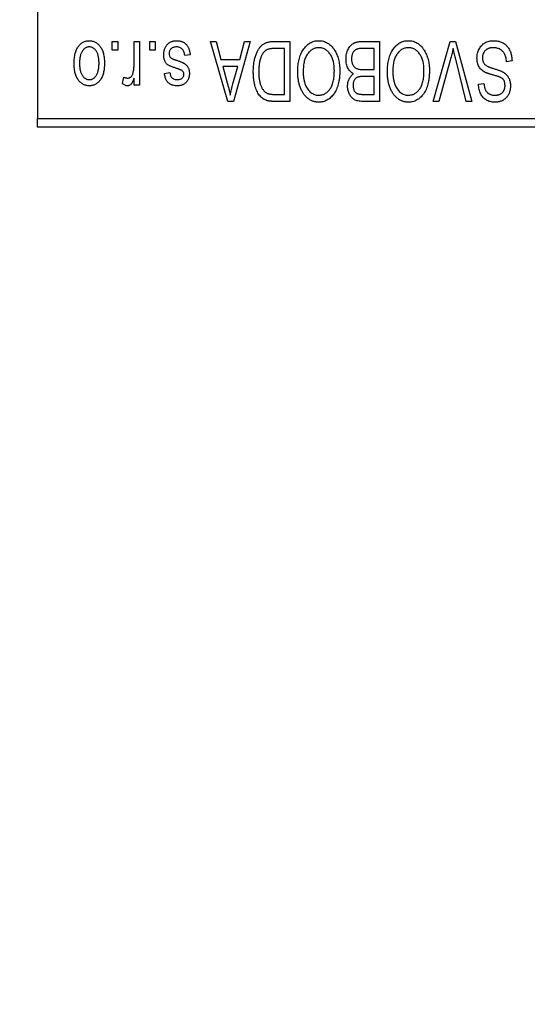
# Model space of a CAD drawing. Units: millimetres. Extents: x 15 to 417, y 5 to 292.
# Drawn here: x 95 to 100, y 212 to 221 of the extents above; entities that cross this region are included whole.
import ezdxf

# ---------------------------------------------------------------- set-up
doc = ezdxf.new("R2010")
doc.units = ezdxf.units.MM
doc.styles.add('SLDTEXTSTYLE0', font='TXT', dxfattribs={"width": 0.75})
doc.dimstyles.new('SLDDIMSTYLE1', dxfattribs={"dimtxt": 3.5, "dimasz": 3.302, "dimexe": 0, "dimexo": 0.0625, "dimgap": 0.875, "dimtad": 1, "dimdec": 0, "dimlfac": 6.3, "dimrnd": 1e-09, "dimzin": 12, "dimdsep": 46, "dimtxsty": 'SLDTEXTSTYLE0', "dimsah": 1, "dimcen": 0.09, "dimadec": 0, "dimazin": 3, "dimtfac": 1, "dimtdec": 0, "dimtofl": 0, "dimtmove": 0, "dimatfit": 3, "dimfxl": 1, "dimfrac": 2, "dimtolj": 1, "dimtzin": 12, "dimarcsym": 0})

# ---------------------------------------------------------------- blocks, each defined once
blk = doc.blocks.new('_D_2')
at = {"color": 7, "linetype": 'Continuous', "lineweight": 0}
for p, q in [((112.9241, 227.4251), (112.9241, 203.16)), ((71.1781, 219.4092), (71.1781, 203.16)), ((112.9241, 204.16), (71.1781, 204.16))]:
    blk.add_line(p, q, dxfattribs=at)
at = {"color": 7, "linetype": 'Continuous', "lineweight": 18}
for points in [[(71.1781, 204.16), (74.4801, 203.652), (74.4801, 204.668)], [(112.9241, 204.16), (109.6221, 204.668), (109.6221, 203.652)]]:
    blk.add_solid(points, dxfattribs=at)
at = {"color": 7, "linetype": 'Continuous', "lineweight": 18, "insert": (88.1719, 208.6717), "char_height": 3.5, "attachment_point": 1, "style": 'SLDTEXTSTYLE0'}
blk.add_mtext('263', dxfattribs=at)

msp = doc.modelspace()

# ---------------------------------------------------------------- linework, layer by layer
at = {"color": 7, "linetype": 'Continuous', "lineweight": 25}
for p, q in [((94.9876, 252.8695), (94.9876, 220.4886)), ((95.6803, 221.1235), (95.6803, 221.2029)), ((95.6803, 221.2029), (95.7308, 221.2029)), ((95.7308, 221.1235), (95.6803, 221.1235)), ((95.7308, 221.2029), (95.7308, 221.1235)), ((95.8823, 220.9934), (95.8823, 221.2029)), ((95.8823, 221.2029), (95.9328, 221.2029)), ((95.9328, 221.2029), (95.9328, 220.7988)), ((96.0266, 221.1235), (96.0266, 221.2029)), ((96.0266, 221.2029), (96.0771, 221.2029)), ((96.0771, 221.1235), (96.0266, 221.1235)), ((96.0771, 221.2029), (96.0771, 221.1235)), ((96.5894, 221.2029), (96.6422, 221.2029)), ((96.7506, 220.6473), (96.5894, 221.2029)), ((96.6422, 221.2029), (96.686, 221.0369)), ((96.9573, 221.2029), (96.8037, 220.6473)), ((96.8607, 221.0369), (96.9043, 221.2029)), ((96.9043, 221.2029), (96.9573, 221.2029)), ((97.1773, 221.2029), (97.3253, 221.2029)), ((97.2748, 221.1379), (97.1839, 221.1379)), ((97.2748, 220.7122), (97.2748, 221.1379)), ((97.3253, 221.2029), (97.3253, 220.6473)), ((98.1045, 221.1379), (97.9974, 221.1379)), ((97.9985, 221.2029), (98.155, 221.2029)), ((98.1045, 220.9431), (98.1045, 221.1379)), ((98.155, 221.2029), (98.155, 220.6473)), ((98.6505, 220.6473), (98.8091, 221.2029)), ((98.8091, 221.2029), (98.8585, 221.2029)), ((98.8585, 221.2029), (99.0082, 220.6473)), ((96.4018, 221.0802), (96.3513, 221.073)), ((96.686, 221.0369), (96.8607, 221.0369)), ((98.8148, 221.0503), (98.7033, 220.6473)), ((98.9559, 220.6473), (98.8568, 221.0503)), ((96.7031, 220.972), (96.7449, 220.8193)), ((96.8437, 220.972), (96.7031, 220.972)), ((96.7966, 220.8103), (96.8437, 220.972)), ((98.0048, 220.9431), (98.1045, 220.9431)), ((99.3816, 221.0225), (99.3311, 221.0153)), ((95.7741, 220.8132), (95.7885, 220.871)), ((95.8823, 220.7988), (95.8823, 220.8633)), ((96.1637, 220.907), (96.2142, 220.9143)), ((98.1045, 220.8782), (98.0097, 220.8782)), ((98.1045, 220.7122), (98.1045, 220.8782)), ((95.9328, 220.7988), (95.8823, 220.7988)), ((99.0713, 220.806), (99.1218, 220.8132)), ((97.1854, 220.7122), (97.2748, 220.7122)), ((98.0166, 220.7122), (98.1045, 220.7122)), ((96.8037, 220.6473), (96.7506, 220.6473)), ((97.3253, 220.6473), (97.1837, 220.6473)), ((98.155, 220.6473), (97.9981, 220.6473)), ((98.7033, 220.6473), (98.6505, 220.6473)), ((99.0082, 220.6473), (98.9559, 220.6473)), ((94.9876, 220.4886), (103.8765, 220.4886)), ((94.9876, 220.4092), (94.9876, 220.4886)), ((103.8765, 220.4092), (94.9876, 220.4092))]:
    msp.add_line(p, q, dxfattribs=at)
for points, knots in [([(95.3267, 220.9967), (95.3269, 221.0054), (95.3271, 221.0222), (95.3289, 221.0467), (95.3321, 221.0694), (95.3362, 221.0904), (95.3419, 221.1096), (95.3486, 221.1273), (95.3568, 221.1431), (95.366, 221.1573), (95.3763, 221.1697), (95.3873, 221.1805), (95.399, 221.1896), (95.4113, 221.1971), (95.4244, 221.2029), (95.4381, 221.2071), (95.4526, 221.2097), (95.4624, 221.2099), (95.4674, 221.2101)], [0, 0, 0, 0, 0.0912768, 0.1764629, 0.2562801, 0.3309456, 0.400639, 0.4660089, 0.5279264, 0.5867235, 0.6428722, 0.6962717, 0.7475656, 0.7976821, 0.8471601, 0.896925, 0.9476183, 1, 1, 1, 1]), ([(95.4661, 221.1524), (95.463, 221.1523), (95.4571, 221.1521), (95.4484, 221.1501), (95.44, 221.1472), (95.432, 221.143), (95.4242, 221.1377), (95.4169, 221.131), (95.4097, 221.1233), (95.4031, 221.1144), (95.397, 221.1043), (95.3917, 221.093), (95.3872, 221.0805), (95.3835, 221.0668), (95.3808, 221.0519), (95.3787, 221.0359), (95.3775, 221.0186), (95.3773, 221.0067), (95.3772, 221.0006)], [0, 0, 0, 0, 0.046376, 0.091312, 0.136692, 0.183015, 0.230841, 0.281243, 0.334876, 0.391924, 0.452154, 0.516083, 0.583804, 0.656369, 0.734098, 0.816913, 0.905664, 1, 1, 1, 1]), ([(95.5576, 221.0006), (95.5575, 221.0068), (95.5573, 221.0188), (95.5561, 221.0362), (95.5541, 221.0524), (95.5513, 221.0673), (95.5477, 221.081), (95.5429, 221.0934), (95.5378, 221.1048), (95.5315, 221.1147), (95.5247, 221.1235), (95.5176, 221.1313), (95.51, 221.1378), (95.502, 221.1431), (95.4936, 221.1472), (95.4848, 221.1502), (95.4756, 221.1521), (95.4693, 221.1523), (95.4661, 221.1524)], [0, 0, 0, 0, 0.094287, 0.182487, 0.264823, 0.341571, 0.413219, 0.480281, 0.543403, 0.602686, 0.658903, 0.711859, 0.762111, 0.810753, 0.857764, 0.904191, 0.951358, 1, 1, 1, 1]), ([(95.4674, 221.2101), (95.4724, 221.2099), (95.4821, 221.2097), (95.4963, 221.2071), (95.5099, 221.2029), (95.5229, 221.1971), (95.5352, 221.1895), (95.547, 221.1804), (95.5578, 221.1694), (95.5682, 221.1571), (95.5778, 221.1431), (95.5858, 221.1273), (95.5929, 221.1101), (95.5984, 221.0912), (95.6028, 221.0708), (95.6059, 221.0489), (95.6077, 221.0254), (95.608, 221.0092), (95.6081, 221.0008)], [0, 0, 0, 0, 0.052422, 0.10314, 0.153319, 0.203224, 0.254351, 0.306466, 0.361001, 0.418304, 0.478153, 0.540707, 0.606304, 0.675582, 0.749569, 0.827894, 0.911257, 1, 1, 1, 1]), ([(96.1565, 221.0795), (96.1566, 221.0843), (96.1568, 221.0936), (96.1582, 221.1072), (96.1609, 221.1201), (96.1645, 221.1323), (96.169, 221.1439), (96.1746, 221.1547), (96.1813, 221.1648), (96.189, 221.1741), (96.1975, 221.1826), (96.2069, 221.1899), (96.217, 221.1962), (96.2279, 221.2013), (96.2395, 221.2053), (96.2519, 221.208), (96.265, 221.2098), (96.274, 221.21), (96.2785, 221.2101)], [0, 0, 0, 0, 0.070475, 0.13849, 0.203487, 0.266441, 0.327154, 0.387648, 0.447327, 0.507295, 0.56697, 0.62589, 0.684362, 0.743618, 0.803887, 0.866388, 0.931758, 1, 1, 1, 1]), ([(96.275, 221.1524), (96.2699, 221.1522), (96.2601, 221.1518), (96.2463, 221.1485), (96.2343, 221.143), (96.2244, 221.135), (96.2166, 221.1255), (96.2109, 221.1146), (96.2076, 221.1025), (96.2072, 221.0941), (96.207, 221.0897)], [0, 0, 0, 0, 0.1472807, 0.2806153, 0.4047813, 0.5247085, 0.6421144, 0.7566027, 0.8742518, 1, 1, 1, 1]), ([(96.3513, 221.073), (96.3504, 221.0793), (96.3487, 221.0912), (96.3436, 221.1077), (96.3367, 221.1216), (96.3276, 221.133), (96.3168, 221.1417), (96.3043, 221.1481), (96.2902, 221.1517), (96.2802, 221.1521), (96.275, 221.1524)], [0, 0, 0, 0, 0.1555424, 0.2941248, 0.4190131, 0.5346399, 0.6456767, 0.7570058, 0.8737509, 1, 1, 1, 1]), ([(96.2785, 221.2101), (96.2829, 221.21), (96.2913, 221.2099), (96.3036, 221.2082), (96.3152, 221.2059), (96.3261, 221.2021), (96.3363, 221.1977), (96.3458, 221.192), (96.3546, 221.1854), (96.3627, 221.1777), (96.3701, 221.169), (96.3767, 221.1593), (96.3828, 221.1487), (96.3878, 221.1369), (96.3926, 221.1242), (96.3963, 221.1104), (96.3995, 221.0957), (96.401, 221.0855), (96.4018, 221.0802)], [0, 0, 0, 0, 0.0650583, 0.1266305, 0.1861785, 0.2433912, 0.2990749, 0.3543437, 0.4088467, 0.4648396, 0.5213807, 0.580346, 0.6413576, 0.7056523, 0.7730847, 0.8446899, 0.9198751, 1, 1, 1, 1]), ([(96.9862, 220.922), (96.9862, 220.9297), (96.9863, 220.9449), (96.9876, 220.9672), (96.9895, 220.9886), (96.9922, 221.009), (96.9957, 221.0286), (96.9999, 221.0473), (97.005, 221.0651), (97.0109, 221.0819), (97.0173, 221.0978), (97.0241, 221.1125), (97.0315, 221.1259), (97.0392, 221.1383), (97.0474, 221.1494), (97.0562, 221.1592), (97.0652, 221.168), (97.0749, 221.1755), (97.0852, 221.182), (97.0961, 221.1876), (97.1078, 221.1924), (97.1202, 221.1962), (97.1334, 221.1992), (97.1474, 221.2014), (97.1621, 221.2026), (97.1721, 221.2028), (97.1773, 221.2029)], [0, 0, 0, 0, 0.060015, 0.118063, 0.173611, 0.227348, 0.278796, 0.328645, 0.376453, 0.422925, 0.467444, 0.509479, 0.549171, 0.586933, 0.622704, 0.656713, 0.689216, 0.720717, 0.751901, 0.783846, 0.816407, 0.850109, 0.885258, 0.92169, 0.95988, 1, 1, 1, 1]), ([(97.1839, 221.1379), (97.1795, 221.1379), (97.1709, 221.1377), (97.1583, 221.1368), (97.1466, 221.1354), (97.1357, 221.1332), (97.1257, 221.1306), (97.1165, 221.1273), (97.1081, 221.1233), (97.1004, 221.1188), (97.0935, 221.1135), (97.087, 221.1076), (97.0809, 221.101), (97.0753, 221.0936), (97.07, 221.0856), (97.0651, 221.0767), (97.0608, 221.0671), (97.0582, 221.0604), (97.0569, 221.057)], [0, 0, 0, 0, 0.081336, 0.15802, 0.230241, 0.297674, 0.361192, 0.420475, 0.476882, 0.530651, 0.583295, 0.636461, 0.691573, 0.74808, 0.806752, 0.868125, 0.932567, 1, 1, 1, 1]), ([(97.3974, 220.9256), (97.3976, 220.9356), (97.3979, 220.9551), (97.4003, 220.9837), (97.4042, 221.0108), (97.4095, 221.0366), (97.4167, 221.0608), (97.4252, 221.0838), (97.4354, 221.1053), (97.4436, 221.1186), (97.4476, 221.1252)], [0, 0, 0, 0, 0.1432681, 0.2804712, 0.4115502, 0.537473, 0.6585546, 0.7751958, 0.8890505, 1, 1, 1, 1]), ([(97.4476, 221.1252), (97.4522, 221.1319), (97.4612, 221.145), (97.4768, 221.1623), (97.4933, 221.1772), (97.511, 221.1892), (97.5298, 221.1985), (97.5496, 221.2053), (97.5706, 221.2093), (97.5849, 221.2098), (97.5922, 221.2101)], [0, 0, 0, 0, 0.13947, 0.271444, 0.397067, 0.518266, 0.636669, 0.754736, 0.875096, 1, 1, 1, 1]), ([(97.5926, 221.1451), (97.5876, 221.145), (97.5777, 221.1446), (97.5631, 221.142), (97.5492, 221.1375), (97.5358, 221.1314), (97.5233, 221.1233), (97.5112, 221.1136), (97.4998, 221.1021), (97.4891, 221.089), (97.4794, 221.0741), (97.471, 221.0575), (97.4638, 221.0392), (97.4579, 221.0193), (97.4535, 220.9978), (97.4502, 220.9747), (97.4483, 220.9498), (97.4481, 220.9327), (97.4479, 220.924)], [0, 0, 0, 0, 0.050918, 0.100617, 0.149928, 0.199172, 0.249526, 0.301449, 0.356034, 0.413629, 0.473834, 0.53656, 0.602769, 0.672902, 0.747102, 0.826223, 0.910547, 1, 1, 1, 1]), ([(97.5922, 221.2101), (97.5996, 221.2098), (97.614, 221.2093), (97.6351, 221.2052), (97.655, 221.1982), (97.6739, 221.1887), (97.6916, 221.1762), (97.7081, 221.1611), (97.7236, 221.1432), (97.7326, 221.1298), (97.7372, 221.1229)], [0, 0, 0, 0, 0.124293, 0.244198, 0.362102, 0.480462, 0.601536, 0.727183, 0.85933, 1, 1, 1, 1]), ([(97.7365, 220.9333), (97.7364, 220.9415), (97.7361, 220.9574), (97.7342, 220.9805), (97.731, 221.0022), (97.7264, 221.0225), (97.7206, 221.0414), (97.7134, 221.0589), (97.7048, 221.075), (97.6949, 221.0896), (97.6842, 221.1025), (97.6729, 221.114), (97.6608, 221.1235), (97.6484, 221.1315), (97.6352, 221.1376), (97.6215, 221.1419), (97.6072, 221.1446), (97.5975, 221.145), (97.5926, 221.1451)], [0, 0, 0, 0, 0.085783, 0.167069, 0.243801, 0.316367, 0.385484, 0.45175, 0.515395, 0.576881, 0.636381, 0.692265, 0.74571, 0.797233, 0.847796, 0.897913, 0.948137, 1, 1, 1, 1]), ([(97.8448, 221.0397), (97.845, 221.048), (97.8453, 221.0641), (97.8489, 221.0874), (97.8547, 221.1092), (97.8628, 221.1292), (97.8728, 221.1472), (97.8846, 221.1627), (97.8978, 221.1757), (97.9104, 221.1842), (97.9213, 221.1896), (97.9302, 221.1933), (97.9399, 221.1961), (97.9502, 221.1986), (97.9612, 221.2005), (97.973, 221.2018), (97.9856, 221.2028), (97.9941, 221.2028), (97.9985, 221.2029)], [0, 0, 0, 0, 0.0968193, 0.1879688, 0.2754195, 0.3598337, 0.4399412, 0.5152098, 0.5867202, 0.6563463, 0.6917362, 0.7292083, 0.7682863, 0.809873, 0.8531674, 0.8996294, 0.9485553, 1, 1, 1, 1]), ([(97.9451, 221.1309), (97.9412, 221.1291), (97.9335, 221.1256), (97.9234, 221.1179), (97.9147, 221.1087), (97.9076, 221.0979), (97.9021, 221.0855), (97.898, 221.0717), (97.8957, 221.0564), (97.8954, 221.0458), (97.8953, 221.0402)], [0, 0, 0, 0, 0.1170149, 0.2294406, 0.3422188, 0.4587238, 0.579935, 0.7099407, 0.8485672, 1, 1, 1, 1]), ([(97.9974, 221.1379), (97.9919, 221.1378), (97.9816, 221.1377), (97.9673, 221.1365), (97.9553, 221.1344), (97.9483, 221.132), (97.9451, 221.1309)], [0, 0, 0, 0, 0.31249, 0.581258, 0.810482, 1, 1, 1, 1]), ([(98.2272, 220.9256), (98.2273, 220.9356), (98.2276, 220.9551), (98.23, 220.9837), (98.2339, 221.0108), (98.2392, 221.0366), (98.2464, 221.0608), (98.2549, 221.0838), (98.2651, 221.1053), (98.2733, 221.1186), (98.2773, 221.1252)], [0, 0, 0, 0, 0.1432681, 0.2804712, 0.4115502, 0.537473, 0.6585546, 0.7751958, 0.8890505, 1, 1, 1, 1]), ([(98.2773, 221.1252), (98.282, 221.1319), (98.291, 221.145), (98.3065, 221.1623), (98.323, 221.1772), (98.3407, 221.1892), (98.3595, 221.1985), (98.3794, 221.2053), (98.4003, 221.2093), (98.4147, 221.2098), (98.422, 221.2101)], [0, 0, 0, 0, 0.13947, 0.271444, 0.397067, 0.518266, 0.636669, 0.754736, 0.875096, 1, 1, 1, 1]), ([(98.4223, 221.1451), (98.4173, 221.145), (98.4074, 221.1446), (98.3928, 221.142), (98.3789, 221.1375), (98.3655, 221.1314), (98.353, 221.1233), (98.341, 221.1136), (98.3296, 221.1021), (98.3189, 221.089), (98.3092, 221.0741), (98.3007, 221.0575), (98.2935, 221.0392), (98.2877, 221.0193), (98.2832, 220.9978), (98.2799, 220.9747), (98.2781, 220.9498), (98.2778, 220.9327), (98.2777, 220.924)], [0, 0, 0, 0, 0.050918, 0.100617, 0.149928, 0.199172, 0.249526, 0.301449, 0.356034, 0.413629, 0.473834, 0.53656, 0.602769, 0.672902, 0.747102, 0.826223, 0.910547, 1, 1, 1, 1]), ([(98.422, 221.2101), (98.4293, 221.2098), (98.4437, 221.2093), (98.4648, 221.2052), (98.4847, 221.1982), (98.5037, 221.1887), (98.5213, 221.1762), (98.5379, 221.1611), (98.5533, 221.1432), (98.5623, 221.1298), (98.5669, 221.1229)], [0, 0, 0, 0, 0.124293, 0.244198, 0.362102, 0.480462, 0.601536, 0.727183, 0.85933, 1, 1, 1, 1]), ([(98.5663, 220.9333), (98.5661, 220.9415), (98.5659, 220.9574), (98.564, 220.9805), (98.5607, 221.0022), (98.5561, 221.0225), (98.5503, 221.0414), (98.5431, 221.0589), (98.5345, 221.075), (98.5247, 221.0896), (98.5139, 221.1025), (98.5026, 221.114), (98.4906, 221.1235), (98.4781, 221.1315), (98.465, 221.1376), (98.4512, 221.1419), (98.4369, 221.1446), (98.4272, 221.145), (98.4223, 221.1451)], [0, 0, 0, 0, 0.085783, 0.167069, 0.243801, 0.316367, 0.385484, 0.45175, 0.515395, 0.576881, 0.636381, 0.692265, 0.74571, 0.797233, 0.847796, 0.897913, 0.948137, 1, 1, 1, 1]), ([(98.8368, 221.1379), (98.8335, 221.1235), (98.8267, 221.0942), (98.8188, 221.0651), (98.8148, 221.0503)], [0, 0, 0, 0, 0.490156, 1, 1, 1, 1]), ([(98.8568, 221.0503), (98.8549, 221.058), (98.8513, 221.0732), (98.8461, 221.0955), (98.8414, 221.117), (98.8383, 221.131), (98.8368, 221.1379)], [0, 0, 0, 0, 0.264483, 0.519553, 0.764948, 1, 1, 1, 1]), ([(99.0569, 221.049), (99.0571, 221.0565), (99.0576, 221.0712), (99.0614, 221.0929), (99.0678, 221.1135), (99.0764, 221.1328), (99.0872, 221.1506), (99.1, 221.1663), (99.1147, 221.1797), (99.1312, 221.1908), (99.1494, 221.1996), (99.1696, 221.2056), (99.1913, 221.2094), (99.2065, 221.2099), (99.2143, 221.2101)], [0, 0, 0, 0, 0.088662, 0.174889, 0.259174, 0.343007, 0.425483, 0.504829, 0.581975, 0.65983, 0.739222, 0.821119, 0.907784, 1, 1, 1, 1]), ([(99.2098, 221.1451), (99.2058, 221.145), (99.1981, 221.1449), (99.187, 221.1436), (99.1765, 221.1416), (99.1666, 221.1387), (99.1575, 221.135), (99.149, 221.1304), (99.1412, 221.125), (99.1341, 221.1188), (99.1278, 221.1119), (99.1224, 221.1045), (99.1177, 221.0967), (99.114, 221.0883), (99.1109, 221.0795), (99.1089, 221.07), (99.1077, 221.0602), (99.1075, 221.0535), (99.1074, 221.05)], [0, 0, 0, 0, 0.075022, 0.145432, 0.213064, 0.277895, 0.340342, 0.400402, 0.460414, 0.520124, 0.579247, 0.636938, 0.694243, 0.752093, 0.811701, 0.871641, 0.934252, 1, 1, 1, 1]), ([(99.3311, 221.0153), (99.3303, 221.0226), (99.3288, 221.0365), (99.3249, 221.056), (99.3196, 221.073), (99.3128, 221.0875), (99.3047, 221.1003), (99.2948, 221.1113), (99.2836, 221.1213), (99.2708, 221.1297), (99.2569, 221.1366), (99.242, 221.1416), (99.2261, 221.1446), (99.2153, 221.1449), (99.2098, 221.1451)], [0, 0, 0, 0, 0.111539, 0.211186, 0.300056, 0.379041, 0.453367, 0.527388, 0.602209, 0.679204, 0.757657, 0.83611, 0.91639, 1, 1, 1, 1]), ([(99.2143, 221.2101), (99.2204, 221.2099), (99.2325, 221.2096), (99.25, 221.2072), (99.2666, 221.2033), (99.2823, 221.1977), (99.2971, 221.1907), (99.3107, 221.1818), (99.3235, 221.1714), (99.3352, 221.1596), (99.3457, 221.1464), (99.3551, 221.132), (99.3628, 221.1164), (99.3694, 221.0998), (99.3745, 221.0821), (99.3784, 221.0632), (99.3807, 221.0432), (99.3813, 221.0295), (99.3816, 221.0225)], [0, 0, 0, 0, 0.065427, 0.127772, 0.187613, 0.245982, 0.303562, 0.360942, 0.418461, 0.477366, 0.537187, 0.597441, 0.658581, 0.721569, 0.786777, 0.854315, 0.925359, 1, 1, 1, 1]), ([(96.2701, 220.9551), (96.2651, 220.9567), (96.2555, 220.9599), (96.242, 220.9648), (96.2299, 220.9694), (96.2192, 220.9737), (96.2101, 220.978), (96.2022, 220.9817), (96.196, 220.9854), (96.1895, 220.9899), (96.1829, 220.9963), (96.1762, 221.0048), (96.1701, 221.0144), (96.1652, 221.0253), (96.1612, 221.0373), (96.1585, 221.0505), (96.1567, 221.0646), (96.1565, 221.0744), (96.1565, 221.0795)], [0, 0, 0, 0, 0.08488, 0.16194, 0.23121, 0.293291, 0.347125, 0.393626, 0.432401, 0.464097, 0.520548, 0.578611, 0.639167, 0.703007, 0.770489, 0.842225, 0.918333, 1, 1, 1, 1]), ([(96.207, 221.0897), (96.2071, 221.0859), (96.2073, 221.0788), (96.2099, 221.0688), (96.2139, 221.0601), (96.2179, 221.0554), (96.2199, 221.053)], [0, 0, 0, 0, 0.28084, 0.534773, 0.770184, 1, 1, 1, 1]), ([(96.2199, 221.053), (96.2208, 221.0523), (96.2228, 221.0505), (96.2267, 221.0481), (96.2314, 221.0455), (96.2371, 221.0428), (96.2439, 221.0401), (96.2515, 221.037), (96.2602, 221.0338), (96.2664, 221.0318), (96.2696, 221.0307)], [0, 0, 0, 0, 0.06429, 0.147627, 0.246169, 0.360302, 0.494063, 0.644625, 0.813232, 1, 1, 1, 1]), ([(97.0569, 221.057), (97.0552, 221.0521), (97.0519, 221.0424), (97.0479, 221.0271), (97.0444, 221.0112), (97.0416, 220.9945), (97.0394, 220.9772), (97.0378, 220.9592), (97.0369, 220.9405), (97.0368, 220.9277), (97.0367, 220.9212)], [0, 0, 0, 0, 0.110928, 0.22438, 0.343223, 0.465145, 0.592123, 0.722634, 0.859341, 1, 1, 1, 1]), ([(97.7372, 221.1229), (97.7412, 221.1162), (97.7493, 221.1028), (97.7593, 221.0814), (97.7678, 221.0591), (97.775, 221.0358), (97.7804, 221.0114), (97.7842, 220.9859), (97.7866, 220.9595), (97.7869, 220.9415), (97.787, 220.9324)], [0, 0, 0, 0, 0.117432, 0.234931, 0.354735, 0.476423, 0.601416, 0.729959, 0.862675, 1, 1, 1, 1]), ([(97.9138, 220.9034), (97.9086, 220.9061), (97.8983, 220.9115), (97.8847, 220.9229), (97.8728, 220.9369), (97.8627, 220.9532), (97.8545, 220.9719), (97.8489, 220.9928), (97.8453, 221.0156), (97.8449, 221.0315), (97.8448, 221.0397)], [0, 0, 0, 0, 0.107546, 0.216148, 0.327534, 0.446674, 0.572352, 0.704975, 0.846954, 1, 1, 1, 1]), ([(97.8953, 221.0402), (97.8954, 221.035), (97.8957, 221.0251), (97.898, 221.0107), (97.9018, 220.9977), (97.9071, 220.9859), (97.9137, 220.9755), (97.9215, 220.9665), (97.9302, 220.959), (97.9404, 220.9529), (97.9527, 220.9483), (97.9676, 220.9453), (97.9853, 220.9434), (97.998, 220.9432), (98.0048, 220.9431)], [0, 0, 0, 0, 0.0915284, 0.1766506, 0.2566642, 0.3328121, 0.4057347, 0.4747782, 0.5424443, 0.610071, 0.6844174, 0.7737975, 0.8785, 1, 1, 1, 1]), ([(98.5669, 221.1229), (98.571, 221.1162), (98.579, 221.1028), (98.589, 221.0814), (98.5976, 221.0591), (98.6048, 221.0358), (98.6101, 221.0114), (98.6139, 220.9859), (98.6163, 220.9595), (98.6166, 220.9415), (98.6168, 220.9324)], [0, 0, 0, 0, 0.117432, 0.234931, 0.354735, 0.476423, 0.601416, 0.729959, 0.862675, 1, 1, 1, 1]), ([(99.1335, 220.9167), (99.1274, 220.92), (99.1155, 220.9264), (99.0997, 220.9388), (99.0863, 220.9529), (99.0754, 220.9689), (99.0671, 220.9867), (99.0611, 221.006), (99.0576, 221.027), (99.0571, 221.0415), (99.0569, 221.049)], [0, 0, 0, 0, 0.128447, 0.250951, 0.369599, 0.487346, 0.607509, 0.731436, 0.861295, 1, 1, 1, 1]), ([(99.1074, 221.05), (99.1075, 221.046), (99.1076, 221.0382), (99.1097, 221.027), (99.1126, 221.0164), (99.1169, 221.0067), (99.1227, 220.9979), (99.1295, 220.9897), (99.1377, 220.9825), (99.1456, 220.9771), (99.1532, 220.9732), (99.1604, 220.9699), (99.1689, 220.9663), (99.179, 220.9626), (99.1905, 220.9584), (99.2035, 220.9542), (99.2178, 220.9496), (99.2279, 220.9465), (99.2332, 220.9449)], [0, 0, 0, 0, 0.066594, 0.12963, 0.190402, 0.248831, 0.306973, 0.365308, 0.425761, 0.488594, 0.524807, 0.56833, 0.620079, 0.680453, 0.747741, 0.823747, 0.908093, 1, 1, 1, 1]), ([(95.4674, 220.7916), (95.4625, 220.7917), (95.4529, 220.792), (95.4386, 220.7946), (95.4251, 220.7987), (95.4122, 220.8046), (95.3999, 220.8121), (95.3882, 220.8212), (95.3771, 220.832), (95.3668, 220.8444), (95.3572, 220.8583), (95.349, 220.8737), (95.3421, 220.8907), (95.3366, 220.9091), (95.332, 220.9289), (95.3289, 220.9502), (95.3271, 220.973), (95.3269, 220.9886), (95.3267, 220.9967)], [0, 0, 0, 0, 0.052785, 0.104246, 0.15516, 0.205427, 0.257091, 0.30997, 0.36531, 0.423452, 0.483843, 0.546783, 0.612063, 0.681191, 0.753975, 0.831041, 0.913199, 1, 1, 1, 1]), ([(95.3772, 221.0006), (95.3773, 220.9944), (95.3775, 220.9825), (95.3787, 220.9652), (95.3808, 220.9492), (95.3835, 220.9343), (95.3872, 220.9206), (95.3917, 220.9081), (95.397, 220.8968), (95.4032, 220.8868), (95.41, 220.878), (95.4172, 220.8704), (95.4248, 220.8639), (95.4328, 220.8585), (95.4413, 220.8545), (95.45, 220.8515), (95.4593, 220.8496), (95.4656, 220.8494), (95.4688, 220.8493)], [0, 0, 0, 0, 0.0939, 0.181702, 0.263632, 0.340531, 0.41232, 0.479316, 0.542045, 0.60193, 0.658258, 0.711293, 0.761644, 0.810381, 0.857484, 0.904003, 0.951263, 1, 1, 1, 1]), ([(95.6081, 221.0008), (95.608, 220.9925), (95.6077, 220.9762), (95.606, 220.9526), (95.6027, 220.9306), (95.5986, 220.9102), (95.5929, 220.8914), (95.5861, 220.8741), (95.578, 220.8584), (95.5686, 220.8444), (95.5583, 220.832), (95.5474, 220.8212), (95.5356, 220.8121), (95.5233, 220.8045), (95.5102, 220.7988), (95.4966, 220.7945), (95.4822, 220.792), (95.4724, 220.7917), (95.4674, 220.7916)], [0, 0, 0, 0, 0.0890391, 0.1727021, 0.2509365, 0.3247546, 0.3939512, 0.4596932, 0.5218198, 0.5813764, 0.6383576, 0.6925487, 0.7446032, 0.7954626, 0.8456743, 0.8957954, 0.9472403, 1, 1, 1, 1]), ([(95.4688, 220.8493), (95.4718, 220.8494), (95.4778, 220.8496), (95.4865, 220.8515), (95.495, 220.8544), (95.5031, 220.8587), (95.5109, 220.8639), (95.5182, 220.8705), (95.5252, 220.8782), (95.5319, 220.8871), (95.5379, 220.8971), (95.5432, 220.9084), (95.5478, 220.9208), (95.5513, 220.9345), (95.5543, 220.9493), (95.5562, 220.9654), (95.5573, 220.9826), (95.5575, 220.9945), (95.5576, 221.0006)], [0, 0, 0, 0, 0.046434, 0.091992, 0.137976, 0.184355, 0.231914, 0.282379, 0.335687, 0.392342, 0.452647, 0.516132, 0.583936, 0.65644, 0.733808, 0.816726, 0.905547, 1, 1, 1, 1]), ([(95.8728, 220.9109), (95.8743, 220.9174), (95.8773, 220.9307), (95.8801, 220.9511), (95.882, 220.972), (95.8822, 220.9862), (95.8823, 220.9934)], [0, 0, 0, 0, 0.242209, 0.488479, 0.741275, 1, 1, 1, 1]), ([(96.2696, 221.0307), (96.2743, 221.0291), (96.2834, 221.026), (96.2963, 221.0214), (96.3081, 221.017), (96.3187, 221.0128), (96.3281, 221.0086), (96.3364, 221.0046), (96.3435, 221.001), (96.3513, 220.9962), (96.3598, 220.9898), (96.3689, 220.9811), (96.3766, 220.971), (96.383, 220.9599), (96.3882, 220.9479), (96.3919, 220.9349), (96.394, 220.9211), (96.3944, 220.9116), (96.3945, 220.9068)], [0, 0, 0, 0, 0.077541, 0.149157, 0.214311, 0.273785, 0.327627, 0.375115, 0.416833, 0.452648, 0.517994, 0.582705, 0.647941, 0.714443, 0.782762, 0.852378, 0.924805, 1, 1, 1, 1]), ([(96.3278, 220.9321), (96.3268, 220.9327), (96.3245, 220.9342), (96.3203, 220.9365), (96.3148, 220.9389), (96.3082, 220.9416), (96.3004, 220.9447), (96.2914, 220.9479), (96.2811, 220.9514), (96.2739, 220.9538), (96.2701, 220.9551)], [0, 0, 0, 0, 0.057764, 0.13391, 0.229503, 0.344818, 0.478961, 0.633018, 0.807064, 1, 1, 1, 1]), ([(99.2332, 220.9449), (99.2379, 220.9434), (99.2471, 220.9406), (99.2602, 220.9361), (99.2722, 220.9316), (99.2831, 220.927), (99.2929, 220.9222), (99.3018, 220.9177), (99.3095, 220.913), (99.3181, 220.9065), (99.3278, 220.8978), (99.3379, 220.8862), (99.3467, 220.8733), (99.354, 220.8591), (99.36, 220.8439), (99.364, 220.8275), (99.3668, 220.8102), (99.367, 220.7983), (99.3671, 220.7923)], [0, 0, 0, 0, 0.067108, 0.129396, 0.18691, 0.240368, 0.28941, 0.334142, 0.374715, 0.411367, 0.480379, 0.549098, 0.619218, 0.690739, 0.764178, 0.839652, 0.918193, 1, 1, 1, 1]), ([(95.7885, 220.871), (95.7915, 220.8699), (95.7976, 220.8677), (95.8068, 220.8655), (95.8159, 220.864), (95.8219, 220.8638), (95.8249, 220.8638)], [0, 0, 0, 0, 0.2617401, 0.5166989, 0.7610587, 1, 1, 1, 1]), ([(95.8823, 220.8633), (95.8809, 220.8598), (95.8783, 220.8532), (95.8746, 220.8437), (95.8706, 220.8352), (95.8669, 220.8274), (95.8631, 220.8207), (95.8598, 220.8147), (95.8561, 220.8099), (95.8518, 220.8046), (95.8459, 220.7995), (95.8384, 220.7948), (95.8304, 220.7922), (95.8248, 220.7918), (95.8221, 220.7916)], [0, 0, 0, 0, 0.111763, 0.214281, 0.308938, 0.394446, 0.471912, 0.5404, 0.601037, 0.654051, 0.747812, 0.833566, 0.916921, 1, 1, 1, 1]), ([(95.8249, 220.8638), (95.8275, 220.8639), (95.8327, 220.8642), (95.8403, 220.8667), (95.8475, 220.8706), (95.8543, 220.8761), (95.8605, 220.883), (95.8657, 220.8912), (95.8699, 220.9006), (95.8718, 220.9073), (95.8728, 220.9109)], [0, 0, 0, 0, 0.1080295, 0.2159129, 0.3274236, 0.4471095, 0.5750455, 0.7081312, 0.848259, 1, 1, 1, 1]), ([(96.2807, 220.7916), (96.2752, 220.7918), (96.2646, 220.7921), (96.2491, 220.7946), (96.2347, 220.799), (96.2213, 220.8047), (96.2095, 220.8123), (96.1988, 220.8207), (96.1897, 220.8305), (96.1819, 220.8416), (96.1756, 220.8547), (96.1706, 220.87), (96.1664, 220.8877), (96.1646, 220.9003), (96.1637, 220.907)], [0, 0, 0, 0, 0.089022, 0.173476, 0.254739, 0.333787, 0.410333, 0.483572, 0.555575, 0.62734, 0.703829, 0.791258, 0.889542, 1, 1, 1, 1]), ([(96.2142, 220.9143), (96.2148, 220.9092), (96.2161, 220.8995), (96.2204, 220.8861), (96.2259, 220.8747), (96.2334, 220.8653), (96.2425, 220.858), (96.2533, 220.8529), (96.2656, 220.8498), (96.2743, 220.8495), (96.2789, 220.8493)], [0, 0, 0, 0, 0.150258, 0.28506, 0.406898, 0.520987, 0.631988, 0.745483, 0.86671, 1, 1, 1, 1]), ([(96.2789, 220.8493), (96.284, 220.8495), (96.2937, 220.8498), (96.3072, 220.8523), (96.3187, 220.8565), (96.328, 220.8627), (96.3352, 220.8702), (96.3403, 220.8789), (96.3435, 220.8884), (96.3439, 220.8951), (96.344, 220.8986)], [0, 0, 0, 0, 0.167992, 0.315157, 0.444967, 0.564136, 0.675828, 0.781217, 0.888061, 1, 1, 1, 1]), ([(96.3945, 220.9068), (96.3945, 220.9026), (96.3943, 220.8945), (96.3928, 220.8825), (96.3905, 220.8712), (96.3872, 220.8604), (96.3829, 220.8503), (96.3777, 220.8408), (96.3716, 220.8318), (96.3645, 220.8235), (96.3566, 220.8159), (96.3478, 220.8095), (96.3385, 220.8039), (96.3283, 220.7994), (96.3174, 220.7959), (96.3058, 220.7935), (96.2935, 220.7918), (96.285, 220.7917), (96.2807, 220.7916)], [0, 0, 0, 0, 0.068454, 0.13366, 0.197238, 0.257865, 0.318074, 0.377098, 0.436073, 0.495969, 0.555687, 0.61473, 0.674132, 0.734269, 0.796442, 0.861353, 0.929082, 1, 1, 1, 1]), ([(96.344, 220.8986), (96.3439, 220.902), (96.3435, 220.9085), (96.3403, 220.9177), (96.3352, 220.9258), (96.3303, 220.93), (96.3278, 220.9321)], [0, 0, 0, 0, 0.261202, 0.504979, 0.747968, 1, 1, 1, 1]), ([(97.1039, 220.6576), (97.098, 220.66), (97.0862, 220.665), (97.0699, 220.6761), (97.0549, 220.6898), (97.0411, 220.7061), (97.0288, 220.725), (97.0179, 220.7462), (97.0083, 220.7696), (97.0003, 220.7954), (96.9939, 220.8235), (96.9895, 220.8542), (96.9866, 220.8873), (96.9863, 220.9102), (96.9862, 220.922)], [0, 0, 0, 0, 0.062364, 0.125501, 0.191106, 0.260514, 0.334056, 0.411528, 0.493822, 0.581291, 0.675232, 0.775974, 0.884119, 1, 1, 1, 1]), ([(97.0367, 220.9212), (97.0367, 220.9144), (97.0369, 220.901), (97.0379, 220.8815), (97.0395, 220.8631), (97.042, 220.8459), (97.0448, 220.8297), (97.0485, 220.8148), (97.0528, 220.8009), (97.0579, 220.7882), (97.0634, 220.7765), (97.0694, 220.7659), (97.0757, 220.7563), (97.0824, 220.7477), (97.0896, 220.7401), (97.097, 220.7333), (97.105, 220.7278), (97.1106, 220.7248), (97.1133, 220.7233)], [0, 0, 0, 0, 0.09265, 0.180344, 0.263206, 0.340882, 0.414458, 0.483826, 0.548511, 0.610082, 0.667822, 0.722449, 0.773976, 0.822993, 0.869549, 0.914362, 0.957617, 1, 1, 1, 1]), ([(97.5919, 220.6401), (97.5875, 220.6402), (97.5786, 220.6404), (97.5655, 220.6421), (97.5527, 220.6446), (97.5403, 220.6484), (97.5281, 220.6531), (97.5162, 220.659), (97.5047, 220.6659), (97.4934, 220.6738), (97.4826, 220.6827), (97.4725, 220.6927), (97.4627, 220.7035), (97.4537, 220.7155), (97.4451, 220.7281), (97.4372, 220.7419), (97.4299, 220.7566), (97.4232, 220.7722), (97.417, 220.7887), (97.4118, 220.806), (97.4074, 220.8241), (97.4038, 220.8429), (97.4008, 220.8625), (97.3988, 220.8829), (97.3977, 220.904), (97.3975, 220.9184), (97.3974, 220.9256)], [0, 0, 0, 0, 0.034611, 0.068851, 0.102644, 0.136299, 0.170257, 0.204593, 0.239422, 0.275193, 0.311626, 0.348513, 0.386283, 0.424966, 0.464873, 0.505838, 0.548431, 0.592797, 0.638415, 0.685599, 0.73386, 0.783689, 0.834955, 0.888259, 0.943137, 1, 1, 1, 1]), ([(97.4479, 220.924), (97.4482, 220.9126), (97.4486, 220.8903), (97.4529, 220.8579), (97.4593, 220.8271), (97.466, 220.8079), (97.4694, 220.7984)], [0, 0, 0, 0, 0.266917, 0.521521, 0.764789, 1, 1, 1, 1]), ([(97.5916, 220.705), (97.5967, 220.7052), (97.6069, 220.7055), (97.6217, 220.7082), (97.6359, 220.7125), (97.6493, 220.7188), (97.6621, 220.7266), (97.6741, 220.7363), (97.6854, 220.7477), (97.696, 220.7608), (97.7057, 220.7757), (97.714, 220.7926), (97.721, 220.8115), (97.7267, 220.8322), (97.7312, 220.8548), (97.7342, 220.8793), (97.7362, 220.9057), (97.7364, 220.9239), (97.7365, 220.9333)], [0, 0, 0, 0, 0.05107, 0.100566, 0.14883, 0.197616, 0.24657, 0.297133, 0.349762, 0.405324, 0.46375, 0.525661, 0.591604, 0.662301, 0.738203, 0.819627, 0.906566, 1, 1, 1, 1]), ([(97.787, 220.9324), (97.7869, 220.921), (97.7865, 220.8988), (97.784, 220.8666), (97.7796, 220.8364), (97.7735, 220.8082), (97.7657, 220.782), (97.7561, 220.7578), (97.7447, 220.7357), (97.7317, 220.7158), (97.7172, 220.6981), (97.702, 220.6825), (97.6858, 220.6694), (97.6686, 220.6588), (97.6507, 220.6502), (97.6318, 220.6445), (97.6122, 220.6406), (97.5987, 220.6403), (97.5919, 220.6401)], [0, 0, 0, 0, 0.087113, 0.169575, 0.247125, 0.320352, 0.389998, 0.455909, 0.519023, 0.579845, 0.638062, 0.693341, 0.74608, 0.7972, 0.847343, 0.897337, 0.947901, 1, 1, 1, 1]), ([(97.8592, 220.787), (97.8594, 220.7931), (97.8597, 220.8052), (97.8625, 220.8227), (97.8668, 220.8393), (97.8732, 220.8549), (97.881, 220.8693), (97.8905, 220.8822), (97.9012, 220.8939), (97.9096, 220.9002), (97.9138, 220.9034)], [0, 0, 0, 0, 0.137632, 0.269909, 0.397356, 0.522956, 0.645993, 0.764918, 0.881855, 1, 1, 1, 1]), ([(97.9567, 220.8729), (97.9531, 220.8715), (97.9461, 220.8688), (97.9367, 220.8626), (97.9283, 220.8554), (97.9215, 220.8466), (97.9161, 220.8363), (97.9124, 220.8243), (97.9101, 220.8107), (97.9098, 220.8012), (97.9097, 220.7961)], [0, 0, 0, 0, 0.118725, 0.233174, 0.34513, 0.458578, 0.575549, 0.703816, 0.844055, 1, 1, 1, 1]), ([(98.0097, 220.8782), (98.0039, 220.8781), (97.9933, 220.8781), (97.9787, 220.877), (97.9667, 220.8757), (97.9598, 220.8738), (97.9567, 220.8729)], [0, 0, 0, 0, 0.322908, 0.595774, 0.821387, 1, 1, 1, 1]), ([(98.4216, 220.6401), (98.4172, 220.6402), (98.4084, 220.6404), (98.3953, 220.6421), (98.3825, 220.6446), (98.37, 220.6484), (98.3578, 220.6531), (98.346, 220.659), (98.3344, 220.6659), (98.3231, 220.6738), (98.3123, 220.6827), (98.3022, 220.6927), (98.2924, 220.7035), (98.2835, 220.7155), (98.2748, 220.7281), (98.2669, 220.7419), (98.2596, 220.7566), (98.2529, 220.7722), (98.2468, 220.7887), (98.2415, 220.806), (98.2371, 220.8241), (98.2336, 220.8429), (98.2305, 220.8625), (98.2286, 220.8829), (98.2275, 220.904), (98.2273, 220.9184), (98.2272, 220.9256)], [0, 0, 0, 0, 0.034611, 0.068851, 0.102644, 0.136299, 0.170257, 0.204593, 0.239422, 0.275193, 0.311626, 0.348513, 0.386283, 0.424966, 0.464873, 0.505838, 0.548431, 0.592797, 0.638415, 0.685599, 0.73386, 0.783689, 0.834955, 0.888259, 0.943137, 1, 1, 1, 1]), ([(98.2777, 220.924), (98.2779, 220.9126), (98.2784, 220.8903), (98.2826, 220.8579), (98.289, 220.8271), (98.2958, 220.8079), (98.2991, 220.7984)], [0, 0, 0, 0, 0.266917, 0.521521, 0.764789, 1, 1, 1, 1]), ([(98.4213, 220.705), (98.4264, 220.7052), (98.4366, 220.7055), (98.4514, 220.7082), (98.4657, 220.7125), (98.479, 220.7188), (98.4918, 220.7266), (98.5038, 220.7363), (98.5151, 220.7477), (98.5258, 220.7608), (98.5354, 220.7757), (98.5437, 220.7926), (98.5507, 220.8115), (98.5564, 220.8322), (98.5609, 220.8548), (98.5639, 220.8793), (98.5659, 220.9057), (98.5661, 220.9239), (98.5663, 220.9333)], [0, 0, 0, 0, 0.05107, 0.100566, 0.14883, 0.197616, 0.24657, 0.297133, 0.349762, 0.405324, 0.46375, 0.525661, 0.591604, 0.662301, 0.738203, 0.819627, 0.906566, 1, 1, 1, 1]), ([(98.6168, 220.9324), (98.6166, 220.921), (98.6163, 220.8988), (98.6137, 220.8666), (98.6093, 220.8364), (98.6033, 220.8082), (98.5954, 220.782), (98.5859, 220.7578), (98.5744, 220.7357), (98.5614, 220.7158), (98.5469, 220.6981), (98.5317, 220.6825), (98.5155, 220.6694), (98.4984, 220.6588), (98.4804, 220.6502), (98.4615, 220.6445), (98.4419, 220.6406), (98.4284, 220.6403), (98.4216, 220.6401)], [0, 0, 0, 0, 0.087113, 0.169575, 0.247125, 0.320352, 0.389998, 0.455909, 0.519023, 0.579845, 0.638062, 0.693341, 0.74608, 0.7972, 0.847343, 0.897337, 0.947901, 1, 1, 1, 1]), ([(99.2211, 220.8879), (99.2161, 220.8892), (99.2065, 220.8917), (99.1927, 220.8959), (99.1799, 220.8995), (99.1684, 220.9033), (99.158, 220.9067), (99.1488, 220.9103), (99.1407, 220.9133), (99.1358, 220.9157), (99.1335, 220.9167)], [0, 0, 0, 0, 0.168225, 0.324697, 0.468423, 0.599312, 0.717841, 0.824871, 0.918053, 1, 1, 1, 1]), ([(99.3007, 220.8508), (99.2992, 220.8525), (99.2959, 220.8561), (99.2896, 220.8611), (99.2818, 220.8658), (99.2726, 220.8705), (99.2618, 220.8749), (99.2496, 220.8794), (99.2359, 220.8838), (99.2262, 220.8865), (99.2211, 220.8879)], [0, 0, 0, 0, 0.0771, 0.166378, 0.267684, 0.384462, 0.515115, 0.661095, 0.822235, 1, 1, 1, 1]), ([(99.3166, 220.7942), (99.3164, 220.8), (99.3161, 220.8109), (99.3132, 220.8263), (99.3084, 220.8398), (99.3032, 220.8472), (99.3007, 220.8508)], [0, 0, 0, 0, 0.288756, 0.547775, 0.781517, 1, 1, 1, 1]), ([(95.8221, 220.7916), (95.8181, 220.7919), (95.8099, 220.7924), (95.7978, 220.7969), (95.7855, 220.8037), (95.778, 220.81), (95.7741, 220.8132)], [0, 0, 0, 0, 0.2215, 0.456127, 0.713239, 1, 1, 1, 1]), ([(96.7449, 220.8193), (96.7465, 220.8136), (96.7496, 220.8025), (96.7538, 220.7861), (96.758, 220.7707), (96.7617, 220.756), (96.7651, 220.7421), (96.7681, 220.729), (96.771, 220.7169), (96.7726, 220.7089), (96.7733, 220.7051)], [0, 0, 0, 0, 0.151041, 0.294612, 0.430286, 0.559677, 0.68094, 0.794082, 0.901193, 1, 1, 1, 1]), ([(96.7733, 220.7051), (96.7764, 220.7228), (96.7825, 220.7582), (96.7918, 220.7929), (96.7966, 220.8103)], [0, 0, 0, 0, 0.49815, 1, 1, 1, 1]), ([(97.4694, 220.7984), (97.4722, 220.7915), (97.4779, 220.7782), (97.4896, 220.7601), (97.503, 220.7439), (97.5186, 220.7302), (97.5354, 220.719), (97.5535, 220.7111), (97.5723, 220.7059), (97.5851, 220.7053), (97.5916, 220.705)], [0, 0, 0, 0, 0.135859, 0.265838, 0.39368, 0.520781, 0.645374, 0.764619, 0.88161, 1, 1, 1, 1]), ([(97.9981, 220.6473), (97.9906, 220.6475), (97.9762, 220.6478), (97.956, 220.6507), (97.9381, 220.6556), (97.9225, 220.6627), (97.9089, 220.672), (97.8967, 220.6834), (97.886, 220.6971), (97.8765, 220.7127), (97.8687, 220.7298), (97.8632, 220.7481), (97.8598, 220.7672), (97.8594, 220.7803), (97.8592, 220.787)], [0, 0, 0, 0, 0.101081, 0.192405, 0.274241, 0.349246, 0.421225, 0.495169, 0.572443, 0.654705, 0.739446, 0.824415, 0.910492, 1, 1, 1, 1]), ([(97.9097, 220.7961), (97.9098, 220.7914), (97.91, 220.7823), (97.9123, 220.7693), (97.9155, 220.7574), (97.9204, 220.7469), (97.9265, 220.7379), (97.9334, 220.7301), (97.9414, 220.724), (97.9488, 220.72), (97.9556, 220.7179), (97.9616, 220.7162), (97.9686, 220.7151), (97.9764, 220.7141), (97.9851, 220.7131), (97.9948, 220.7126), (98.0054, 220.7123), (98.0127, 220.7123), (98.0166, 220.7122)], [0, 0, 0, 0, 0.089518, 0.171534, 0.248348, 0.321059, 0.389554, 0.453856, 0.516595, 0.578171, 0.611833, 0.650735, 0.695421, 0.744802, 0.800445, 0.86087, 0.927612, 1, 1, 1, 1]), ([(98.2991, 220.7984), (98.302, 220.7915), (98.3076, 220.7782), (98.3193, 220.7601), (98.3327, 220.7439), (98.3483, 220.7302), (98.3652, 220.719), (98.3832, 220.7111), (98.402, 220.7059), (98.4148, 220.7053), (98.4213, 220.705)], [0, 0, 0, 0, 0.135859, 0.265838, 0.39368, 0.520781, 0.645374, 0.764619, 0.88161, 1, 1, 1, 1]), ([(99.2234, 220.6401), (99.2161, 220.6403), (99.2018, 220.6407), (99.1811, 220.6447), (99.1618, 220.6508), (99.144, 220.6597), (99.1279, 220.6709), (99.1136, 220.6844), (99.1012, 220.7), (99.0908, 220.7178), (99.0827, 220.7375), (99.0766, 220.7589), (99.0726, 220.7819), (99.0717, 220.7978), (99.0713, 220.806)], [0, 0, 0, 0, 0.086578, 0.169073, 0.248683, 0.326794, 0.403922, 0.480513, 0.558518, 0.639597, 0.723671, 0.810823, 0.902607, 1, 1, 1, 1]), ([(99.1218, 220.8132), (99.1222, 220.8088), (99.123, 220.8002), (99.125, 220.7877), (99.1276, 220.7761), (99.131, 220.7654), (99.1349, 220.7556), (99.1395, 220.7467), (99.1448, 220.7386), (99.1508, 220.7314), (99.1576, 220.7252), (99.1648, 220.7197), (99.1728, 220.7152), (99.1814, 220.7115), (99.1906, 220.7085), (99.2004, 220.7066), (99.2109, 220.7053), (99.2181, 220.7051), (99.2218, 220.705)], [0, 0, 0, 0, 0.080448, 0.156718, 0.227638, 0.29521, 0.358186, 0.418555, 0.476307, 0.532148, 0.586856, 0.641117, 0.6958, 0.751998, 0.809698, 0.869957, 0.933475, 1, 1, 1, 1]), ([(99.2218, 220.705), (99.2255, 220.7051), (99.2328, 220.7051), (99.2434, 220.7065), (99.2533, 220.7083), (99.2624, 220.711), (99.271, 220.7145), (99.2788, 220.7188), (99.286, 220.7238), (99.2923, 220.7297), (99.2982, 220.7361), (99.3031, 220.7431), (99.3073, 220.7505), (99.3107, 220.7584), (99.3134, 220.7667), (99.3153, 220.7755), (99.3165, 220.7847), (99.3166, 220.791), (99.3166, 220.7942)], [0, 0, 0, 0, 0.075746, 0.148125, 0.215918, 0.280526, 0.342589, 0.402831, 0.461599, 0.520605, 0.579098, 0.63724, 0.694439, 0.75198, 0.811474, 0.871779, 0.934955, 1, 1, 1, 1]), ([(99.3671, 220.7923), (99.367, 220.7868), (99.3669, 220.7761), (99.3649, 220.7604), (99.3618, 220.7455), (99.3577, 220.7313), (99.3521, 220.718), (99.3455, 220.7053), (99.3375, 220.6935), (99.3285, 220.6824), (99.3183, 220.6725), (99.3073, 220.6638), (99.2954, 220.6564), (99.2826, 220.6504), (99.269, 220.6458), (99.2546, 220.6426), (99.2393, 220.6404), (99.2288, 220.6402), (99.2234, 220.6401)], [0, 0, 0, 0, 0.0693711, 0.1363274, 0.2007483, 0.2630787, 0.32417, 0.3842747, 0.4446129, 0.505404, 0.5655886, 0.6248043, 0.6838499, 0.743527, 0.80416, 0.8664465, 0.9315662, 1, 1, 1, 1]), ([(97.1133, 220.7233), (97.1154, 220.7224), (97.1196, 220.7205), (97.1265, 220.7183), (97.1343, 220.7164), (97.1429, 220.715), (97.1524, 220.7137), (97.1626, 220.7128), (97.1737, 220.7124), (97.1814, 220.7123), (97.1854, 220.7122)], [0, 0, 0, 0, 0.090129, 0.188705, 0.297827, 0.416225, 0.546314, 0.68659, 0.837201, 1, 1, 1, 1]), ([(97.1837, 220.6473), (97.1794, 220.6473), (97.1712, 220.6473), (97.1593, 220.6479), (97.1481, 220.6487), (97.1377, 220.6498), (97.1281, 220.6513), (97.1193, 220.6529), (97.1113, 220.655), (97.1063, 220.6567), (97.1039, 220.6576)], [0, 0, 0, 0, 0.157567, 0.305531, 0.443916, 0.572951, 0.692848, 0.803599, 0.906081, 1, 1, 1, 1])]:
    msp.add_open_spline(points, degree=3, knots=knots, dxfattribs=at)

# ---------------------------------------------------------------- dimensions: what is measured, and where the dimension line sits
at = {"color": 7, "linetype": 'Continuous', "lineweight": 18}
dim = msp.add_linear_dim(base=(71.1781, 204.16), p1=(112.9241, 228.4251), p2=(71.1781, 220.4092), dimstyle='SLDDIMSTYLE1', dxfattribs=at)
dim.commit()
dim.dimension.update_dxf_attribs({"geometry": '_D_2', "text_midpoint": (92.0511, 204.16), "dimtype": 160})

doc.saveas('drawing.dxf')
